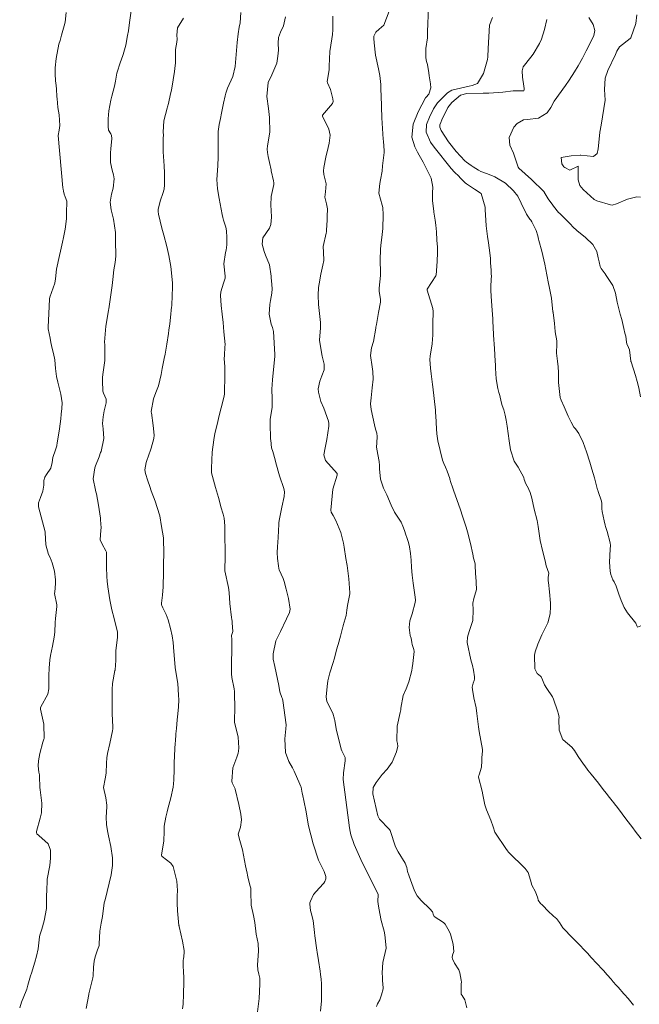
# Model space of a CAD drawing. Units: metres. Extents: x 780786 to 784134, y 8144343 to 8147231.
# Drawn here: x 782176 to 782222, y 8145292 to 8145366 of the extents above; entities that cross this region are included whole.
import ezdxf

# ---------------------------------------------------------------- set-up
doc = ezdxf.new("R2010")
doc.units = ezdxf.units.M
doc.header["$LTSCALE"] = 25
doc.layers.add('Curva Indice', color=36, linetype='Continuous')

msp = doc.modelspace()

# ---------------------------------------------------------------- linework, layer by layer
at = {"layer": 'Curva Indice', "linetype": 'Continuous', "lineweight": 13, "flags": 128}
for points, elevation in [([(782180.5757, 8145291.6813), (782180.753, 8145292.7329), (782180.7547, 8145292.7425), (782180.7684, 8145292.7933), (782181.0729, 8145293.9791), (782181.0897, 8145294.1415), (782181.1067, 8145294.7839), (782181.1556, 8145295.2348), (782181.2272, 8145295.5593), (782181.413, 8145296.0924), (782181.514, 8145296.3456), (782181.5284, 8145296.4172), (782181.5353, 8145296.5457), (782181.5942, 8145297.4898), (782181.6779, 8145298.07), (782181.7914, 8145298.5756), (782181.9212, 8145299.6029), (782181.9347, 8145299.6733), (782181.9757, 8145299.8236), (782182.4359, 8145301.6995), (782182.5415, 8145302.4092), (782182.545, 8145302.7412), (782182.5243, 8145302.9838), (782182.4025, 8145303.823), (782182.2473, 8145304.6259), (782182.1696, 8145304.9942), (782182.0911, 8145305.4598), (782182.0705, 8145306.0211), (782182.1193, 8145306.7828), (782182.1221, 8145306.9204), (782182.0269, 8145307.4787), (782181.8716, 8145308.2508), (782181.9835, 8145308.8819), (782182.0538, 8145309.3172), (782182.079, 8145310.0687), (782182.1056, 8145310.4621), (782182.1574, 8145310.7865), (782182.3231, 8145311.5426), (782182.5313, 8145312.4751), (782182.5516, 8145312.6246), (782182.5537, 8145312.7863), (782182.5209, 8145313.7666), (782182.5199, 8145314.4323), (782182.5213, 8145314.8942), (782182.5038, 8145315.5804), (782182.5338, 8145316.0168), (782182.7211, 8145317.0011), (782182.7264, 8145317.0264), (782182.7288, 8145317.0408), (782182.7817, 8145317.753), (782182.774, 8145318.3677), (782182.7799, 8145318.5063), (782182.9079, 8145319.4837), (782182.9203, 8145319.6934), (782182.901, 8145319.8619), (782182.6591, 8145320.8874), (782182.4908, 8145321.547), (782182.3407, 8145322.2969), (782182.1873, 8145323.275), (782182.1301, 8145323.6959), (782182.1078, 8145324.0294), (782182.096, 8145324.7483), (782182.092, 8145325.7448), (782182.0906, 8145325.7972), (782182.0788, 8145325.8621), (782182.0348, 8145325.9674), (782181.7542, 8145326.4697), (782181.6087, 8145326.7988), (782181.6526, 8145327.4994), (782181.6785, 8145327.6946), (782181.6465, 8145328.2873), (782181.6314, 8145328.3901), (782181.6296, 8145328.4058), (782181.491, 8145329.3888), (782181.3442, 8145330.2432), (782181.2977, 8145330.392), (782181.2565, 8145330.4974), (782181.0952, 8145331.3615), (782181.2104, 8145332.1698), (782181.27, 8145332.3382), (782181.5322, 8145333.003), (782181.6492, 8145333.3325), (782181.6766, 8145333.412), (782181.8896, 8145334.3873), (782181.8308, 8145335.1059), (782181.7816, 8145335.4968), (782181.829, 8145336.0091), (782181.9173, 8145336.4542), (782182.0549, 8145337.058), (782182.0514, 8145337.3171), (782181.8631, 8145337.776), (782181.8027, 8145337.9319), (782181.796, 8145338.6887), (782181.794, 8145338.9319), (782181.8183, 8145339.1656), (782181.9503, 8145340.2263), (782181.9541, 8145341.4003), (782181.9472, 8145341.5893), (782181.9527, 8145341.8782), (782182.0405, 8145342.7939), (782182.2127, 8145343.8167), (782182.2472, 8145343.994), (782182.2605, 8145344.0764), (782182.4089, 8145345.1324), (782182.5068, 8145345.8376), (782182.5576, 8145346.2847), (782182.628, 8145347.0126), (782182.6803, 8145347.2905), (782182.7397, 8145347.5549), (782182.7928, 8145348.0264), (782182.7827, 8145348.332), (782182.7542, 8145348.9053), (782182.7656, 8145349.3247), (782182.7718, 8145349.6406), (782182.7607, 8145349.7954), (782182.6006, 8145350.8058), (782182.4402, 8145351.4974), (782182.3726, 8145352.0701), (782182.4641, 8145352.6673), (782182.5893, 8145353.1105), (782182.6538, 8145353.8089), (782182.6037, 8145354.1307), (782182.5017, 8145354.4813), (782182.3913, 8145355.0504), (782182.3909, 8145355.7604), (782182.4204, 8145356.0618), (782182.4866, 8145356.8522), (782182.4662, 8145357.0671), (782182.4027, 8145357.1861), (782182.2477, 8145357.4644), (782182.207, 8145357.7334), (782182.2066, 8145358.0475), (782182.207, 8145358.3116), (782182.2618, 8145358.9117), (782182.4169, 8145359.7109), (782182.4957, 8145360.0188), (782182.6936, 8145360.7627), (782182.759, 8145361.1448), (782182.8644, 8145361.7317), (782183.1419, 8145362.5815), (782183.1948, 8145362.7181), (782183.3367, 8145363.1266), (782183.5255, 8145363.8377), (782183.6605, 8145364.5656), (782183.7206, 8145364.9128), (782183.8157, 8145365.5172), (782184.0031, 8145366.96)], 165), ([(782175.5879, 8145291.7354), (782175.7175, 8145292.1674), (782176.0666, 8145293.0258), (782176.1114, 8145293.142), (782176.205, 8145293.4456), (782176.4017, 8145294.1413), (782176.4593, 8145294.3375), (782176.7146, 8145295.1517), (782176.848, 8145295.608), (782176.9625, 8145296.1597), (782177.0764, 8145297.0542), (782177.1017, 8145297.1858), (782177.2437, 8145297.6385), (782177.4201, 8145298.2505), (782177.5879, 8145299.1773), (782177.5993, 8145299.3343), (782177.5981, 8145299.5911), (782177.6041, 8145300.1727), (782177.6157, 8145300.5132), (782177.6377, 8145301.3017), (782177.6465, 8145301.3707), (782177.8333, 8145302.4098), (782177.8927, 8145302.9443), (782177.8915, 8145303.5459), (782177.7086, 8145304.0154), (782177.0145, 8145304.6339), (782176.8738, 8145304.7813), (782176.8431, 8145304.8632), (782176.8499, 8145304.9355), (782177.1311, 8145305.9403), (782177.2086, 8145306.3515), (782177.2555, 8145307.0658), (782177.123, 8145308.0578), (782177.0905, 8145308.241), (782177.0675, 8145309.0789), (782177.0601, 8145309.197), (782177.022, 8145309.3932), (782176.9595, 8145309.8727), (782176.983, 8145310.242), (782177.0898, 8145310.7849), (782177.325, 8145311.6325), (782177.401, 8145311.8559), (782177.4147, 8145311.9151), (782177.4071, 8145312.9772), (782177.1536, 8145314.0978), (782177.1502, 8145314.2036), (782177.1776, 8145314.29), (782177.6986, 8145315.2411), (782177.7692, 8145315.6178), (782177.78, 8145316.6175), (782177.8053, 8145317.1648), (782177.8406, 8145317.7975), (782177.8862, 8145318.1163), (782178.0547, 8145318.8336), (782178.1688, 8145319.5089), (782178.2064, 8145319.8709), (782178.2501, 8145320.5863), (782178.2705, 8145320.9013), (782178.3588, 8145321.8002), (782178.356, 8145321.9141), (782178.2049, 8145322.7711), (782178.2028, 8145322.7911), (782178.2061, 8145322.8588), (782178.268, 8145323.5293), (782178.2713, 8145323.7925), (782178.1836, 8145324.4348), (782178.0193, 8145325.0646), (782177.8586, 8145325.4609), (782177.75, 8145325.6976), (782177.5427, 8145326.4158), (782177.4912, 8145327.3352), (782177.4908, 8145327.3611), (782177.4872, 8145327.3863), (782177.1893, 8145328.51), (782176.9837, 8145329.2649), (782176.9943, 8145329.5488), (782177.1354, 8145329.9573), (782177.3301, 8145330.4405), (782177.3846, 8145330.8733), (782177.407, 8145331.2237), (782177.4779, 8145331.4921), (782177.6056, 8145331.692), (782177.9226, 8145332.1446), (782178.0293, 8145332.5686), (782178.0683, 8145332.9475), (782178.2626, 8145333.5297), (782178.3676, 8145333.8237), (782178.3796, 8145333.8862), (782178.4001, 8145334.0235), (782178.5659, 8145335.1046), (782178.6636, 8145335.8594), (782178.7, 8145336.2009), (782178.7365, 8145336.6248), (782178.7554, 8145337.047), (782178.6772, 8145337.7075), (782178.4362, 8145338.5941), (782178.3392, 8145339.0273), (782178.2744, 8145339.6185), (782178.2144, 8145340.2577), (782178.1084, 8145340.7479), (782178.0174, 8145341.1253), (782177.9277, 8145341.5637), (782177.8566, 8145341.8949), (782177.7947, 8145342.2358), (782177.7204, 8145342.6001), (782177.7099, 8145342.7358), (782177.7565, 8145343.7065), (782177.814, 8145344.8296), (782177.8388, 8145344.9698), (782177.9686, 8145345.3094), (782178.2147, 8145346.0158), (782178.2693, 8145346.3246), (782178.3529, 8145347.0613), (782178.567, 8145348.0702), (782178.576, 8145348.1065), (782178.5918, 8145348.1751), (782178.78, 8145349.0794), (782178.866, 8145349.4248), (782179.0038, 8145350.0426), (782179.0826, 8145350.8193), (782179.0855, 8145350.9919), (782179.0939, 8145351.2619), (782179.1091, 8145352.1473), (782178.994, 8145352.468), (782178.9084, 8145352.6685), (782178.858, 8145352.8963), (782178.8348, 8145353.0559), (782178.8236, 8145353.1347), (782178.4761, 8145357.0675), (782178.5337, 8145357.4634), (782178.5995, 8145357.8123), (782178.5378, 8145358.6247), (782178.4507, 8145359.1602), (782178.4082, 8145359.513), (782178.3888, 8145359.8183), (782178.3797, 8145359.9808), (782178.3433, 8145360.5452), (782178.3161, 8145360.8053), (782178.2802, 8145361.1529), (782178.2477, 8145361.6761), (782178.244, 8145362.1426), (782178.3099, 8145362.8344), (782178.5281, 8145363.9009), (782178.6101, 8145364.1907), (782178.7211, 8145364.5693), (782178.9226, 8145365.2773), (782179.0002, 8145365.5596), (782179.0744, 8145366.27)], 162.5), ([(782193.3997, 8145291.4463), (782193.5078, 8145292.447), (782193.5607, 8145293.5128), (782193.5608, 8145293.5303), (782193.5606, 8145293.535), (782193.5607, 8145293.5427), (782193.5558, 8145293.9617), (782193.4965, 8145294.2569), (782193.4137, 8145294.589), (782193.3969, 8145294.9608), (782193.464, 8145295.9815), (782193.4424, 8145296.5493), (782193.3702, 8145296.9008), (782193.3021, 8145297.2509), (782193.2002, 8145298.1348), (782193.0963, 8145298.6519), (782192.9215, 8145299.4412), (782192.892, 8145300.4229), (782192.8971, 8145300.5638), (782192.8797, 8145300.7029), (782192.845, 8145300.8512), (782192.7067, 8145301.3357), (782192.6577, 8145301.5431), (782192.5874, 8145301.9525), (782192.5766, 8145302.0158), (782192.5519, 8145302.138), (782192.503, 8145302.3683), (782192.2771, 8145303.5617), (782192.075, 8145304.261), (782191.9343, 8145304.7478), (782192.1132, 8145305.279), (782192.185, 8145305.829), (782192.1414, 8145306.248), (782192.0028, 8145306.9713), (782191.7201, 8145308.1083), (782191.7185, 8145308.1116), (782191.7094, 8145308.1306), (782191.4896, 8145308.5966), (782191.4663, 8145308.7038), (782191.5419, 8145309.7165), (782191.8306, 8145310.5086), (782191.9375, 8145310.8151), (782191.9595, 8145310.9512), (782191.9857, 8145311.222), (782191.9361, 8145311.9975), (782191.6744, 8145313.1444), (782191.6687, 8145313.1696), (782191.6676, 8145313.1867), (782191.6955, 8145314.2909), (782191.6805, 8145315.1933), (782191.663, 8145315.4254), (782191.6375, 8145315.6286), (782191.4728, 8145316.4844), (782191.4422, 8145316.7591), (782191.4751, 8145319.3822), (782191.4518, 8145319.5736), (782191.4557, 8145319.6186), (782191.535, 8145319.9166), (782191.5055, 8145320.5634), (782191.4864, 8145320.7018), (782191.4744, 8145320.8171), (782191.4543, 8145320.9741), (782191.327, 8145322.0174), (782191.2648, 8145322.8312), (782191.2151, 8145323.2134), (782190.9372, 8145324.4635), (782190.9363, 8145324.4711), (782190.9364, 8145324.4769), (782190.9618, 8145325.5903), (782190.9629, 8145326.3131), (782190.9551, 8145326.7121), (782190.9375, 8145327.2655), (782190.9348, 8145327.8343), (782190.9046, 8145328.3973), (782190.8309, 8145328.7014), (782190.6498, 8145329.2541), (782190.6234, 8145329.3728), (782190.4778, 8145329.9619), (782190.2402, 8145330.7076), (782189.9529, 8145331.8064), (782189.9437, 8145331.9133), (782189.943, 8145332.1492), (782189.9842, 8145333.3614), (782190.1091, 8145334.2713), (782190.1742, 8145334.6068), (782190.2015, 8145334.734), (782190.4204, 8145335.6377), (782190.5274, 8145336.1034), (782190.6596, 8145336.6732), (782190.8713, 8145337.4571), (782190.9116, 8145337.6861), (782190.9272, 8145338.1366), (782190.9399, 8145338.7369), (782190.9511, 8145339.289), (782190.9351, 8145339.7371), (782190.9064, 8145340.3706), (782190.9127, 8145340.5999), (782190.9535, 8145341.2398), (782190.9597, 8145341.3821), (782190.9576, 8145341.4253), (782190.8731, 8145342.3559), (782190.8082, 8145343.0743), (782190.7467, 8145343.6789), (782190.6818, 8145344.3411), (782190.6171, 8145345.0901), (782190.6392, 8145345.3613), (782190.8513, 8145346.016), (782190.9679, 8145346.3806), (782190.9695, 8145346.5216), (782190.8815, 8145347.4546), (782191.0031, 8145348.3104), (782191.0443, 8145348.4901), (782191.0967, 8145348.8801), (782191.1061, 8145349.4293), (782191.0628, 8145349.9234), (782191.0113, 8145350.1922), (782190.8506, 8145350.7258), (782190.7941, 8145350.9223), (782190.745, 8145351.1444), (782190.5147, 8145352.3389), (782190.3956, 8145353.061), (782190.3526, 8145353.7651), (782190.4163, 8145354.7891), (782190.4329, 8145355.0356), (782190.4343, 8145355.228), (782190.4333, 8145356.2168), (782190.4406, 8145357.0386), (782190.4562, 8145357.3748), (782190.53, 8145357.9017), (782190.6265, 8145358.3311), (782190.703, 8145358.7415), (782190.7605, 8145359.1104), (782190.8415, 8145359.4829), (782190.9759, 8145360.0257), (782191.0164, 8145360.2353), (782191.14, 8145360.6086), (782191.5368, 8145361.4858), (782191.7146, 8145362.245), (782191.8583, 8145364.0324), (782191.9377, 8145364.6853), (782192.0208, 8145365.1845), (782192.0815, 8145365.5059), (782192.145, 8145366.2771)], 170), ([(782198.099, 8145291.4952), (782198.1768, 8145292.2572), (782198.1808, 8145292.5417), (782198.1809, 8145292.7572), (782198.1906, 8145293.1676), (782198.1922, 8145293.5416), (782198.1665, 8145293.8949), (782198.1153, 8145294.2409), (782198.0803, 8145294.4763), (782197.969, 8145295.2827), (782197.8649, 8145295.9102), (782197.839, 8145296.0519), (782197.6781, 8145297.1345), (782197.6548, 8145297.3803), (782197.5478, 8145298.2708), (782197.4048, 8145298.8581), (782197.3622, 8145299.0381), (782197.3141, 8145299.5053), (782197.3185, 8145299.6108), (782197.3475, 8145299.736), (782197.5826, 8145300.2224), (782197.9966, 8145300.7035), (782198.3515, 8145301.072), (782198.4427, 8145301.2048), (782198.5135, 8145301.3989), (782198.5116, 8145301.581), (782198.3913, 8145301.9387), (782197.969, 8145302.802), (782197.5499, 8145304.0166), (782197.2119, 8145305.3607), (782197.0124, 8145306.534), (782196.7507, 8145307.7384), (782196.7308, 8145307.8209), (782196.6543, 8145308.262), (782196.6403, 8145308.3155), (782196.569, 8145308.478), (782196.1465, 8145309.4532), (782196.0164, 8145309.7101), (782195.7328, 8145310.1762), (782195.4947, 8145310.8647), (782195.4442, 8145311.8918), (782195.5124, 8145312.6387), (782195.5254, 8145312.9441), (782195.2851, 8145314.7494), (782195.2618, 8145314.8875), (782195.2435, 8145314.9291), (782195.2051, 8145314.9743), (782195.0525, 8145315.4164), (782194.9913, 8145315.8869), (782194.6897, 8145317.3045), (782194.565, 8145317.8396), (782194.5595, 8145318.2496), (782194.7714, 8145319.2185), (782194.8131, 8145319.3295), (782195.106, 8145319.9211), (782195.3154, 8145320.342), (782195.3409, 8145320.3916), (782195.7829, 8145321.3428), (782195.8235, 8145321.5973), (782195.713, 8145322.3868), (782195.5361, 8145323.0936), (782195.3867, 8145323.6745), (782195.3145, 8145323.9016), (782195.0165, 8145324.546), (782194.9823, 8145324.6501), (782194.9549, 8145324.8292), (782194.8839, 8145325.3821), (782194.8505, 8145325.8464), (782194.8777, 8145326.2547), (782194.9484, 8145326.9665), (782194.9858, 8145327.9508), (782194.9888, 8145328.0479), (782195.0081, 8145328.2374), (782195.2172, 8145329.2361), (782195.3862, 8145330.0207), (782195.4064, 8145330.3817), (782195.361, 8145330.642), (782195.0246, 8145331.5921), (782194.7643, 8145332.5462), (782194.7174, 8145332.7813), (782194.536, 8145333.4106), (782194.444, 8145333.6775), (782194.3802, 8145334.243), (782194.3684, 8145334.3245), (782194.3603, 8145334.3681), (782194.3529, 8145334.5397), (782194.3357, 8145335.3057), (782194.3268, 8145335.6153), (782194.3496, 8145335.8264), (782194.4864, 8145336.6963), (782194.4824, 8145337.5975), (782194.4665, 8145337.816), (782194.4639, 8145338.0655), (782194.5119, 8145338.7794), (782194.6848, 8145340.548), (782194.6923, 8145340.6184), (782194.694, 8145340.6745), (782194.5782, 8145342.3863), (782194.51, 8145342.6855), (782194.4236, 8145342.9295), (782194.2671, 8145343.6811), (782194.3041, 8145344.4031), (782194.3725, 8145344.7187), (782194.4701, 8145345.2697), (782194.4795, 8145345.5905), (782194.4287, 8145346.2014), (782194.4133, 8145346.3913), (782194.4077, 8145346.5343), (782194.2777, 8145347.3926), (782193.9981, 8145348.1108), (782193.8928, 8145348.3718), (782193.736, 8145348.9278), (782193.7876, 8145349.3949), (782194.2787, 8145350.1338), (782194.388, 8145350.4069), (782194.4259, 8145350.9468), (782194.4129, 8145351.4428), (782194.3857, 8145351.8478), (782194.4197, 8145352.4876), (782194.6204, 8145353.3914), (782194.6228, 8145353.5258), (782194.5919, 8145353.6656), (782194.4251, 8145354.4137), (782194.4051, 8145354.5056), (782194.2889, 8145355.0451), (782194.1941, 8145355.4951), (782194.1297, 8145355.7894), (782194.1081, 8145356.0373), (782194.1453, 8145356.2955), (782194.3072, 8145357.3194), (782194.29, 8145358.4236), (782194.203, 8145359.0819), (782194.0966, 8145359.976), (782194.1942, 8145361.0242), (782194.4591, 8145361.6021), (782194.8263, 8145362.4734), (782194.9227, 8145363.0164), (782194.9563, 8145363.4517), (782194.9281, 8145363.9899), (782194.9606, 8145364.3962), (782195.1204, 8145364.8056), (782195.3313, 8145365.2798), (782195.4856, 8145365.9485)], 172.5), ([(782202.2945, 8145291.8502), (782202.3829, 8145292.0431), (782202.5366, 8145292.3299), (782202.6609, 8145292.7248), (782202.79, 8145293.1746), (782202.8007, 8145293.245), (782202.757, 8145293.7792), (782202.7422, 8145294.0052), (782202.7269, 8145294.351), (782202.7726, 8145295.1364), (782203.0153, 8145296.2041), (782203.0184, 8145296.2182), (782203.0187, 8145296.2367), (782202.9219, 8145297.2066), (782202.87, 8145297.4695), (782202.6552, 8145298.2802), (782202.5381, 8145298.8072), (782202.5014, 8145299.0706), (782202.4343, 8145299.5055), (782202.4046, 8145299.7407), (782202.4187, 8145300.2058), (782202.4175, 8145300.2184), (782202.4166, 8145300.2284), (782202.4161, 8145300.2321), (782202.4123, 8145300.2414), (782201.2202, 8145302.6355), (782200.6266, 8145303.9798), (782200.374, 8145304.6955), (782200.3204, 8145304.935), (782200.2769, 8145305.2304), (782199.8128, 8145308.8455), (782199.8207, 8145309.3406), (782199.9537, 8145310.2452), (782199.9616, 8145310.3376), (782199.9565, 8145310.448), (782199.9454, 8145310.4887), (782199.7071, 8145310.9975), (782199.6651, 8145311.1186), (782199.2709, 8145312.6319), (782199.1741, 8145313.2627), (782199.1644, 8145313.3676), (782199.0212, 8145313.8054), (782198.5711, 8145314.6911), (782198.5257, 8145315.0244), (782198.6076, 8145315.7981), (782198.6625, 8145316.236), (782198.8044, 8145316.8384), (782199.0529, 8145317.5897), (782199.1354, 8145317.8555), (782199.3312, 8145318.6229), (782199.3782, 8145318.8045), (782199.4251, 8145318.9599), (782199.5919, 8145319.5652), (782199.7782, 8145320.2701), (782199.7942, 8145320.3292), (782199.8037, 8145320.3576), (782199.8114, 8145320.3798), (782200.0239, 8145321.1134), (782200.0847, 8145321.5294), (782200.1217, 8145321.8584), (782200.2565, 8145322.4937), (782200.3122, 8145322.7374), (782200.3146, 8145322.7624), (782200.3131, 8145322.8094), (782200.2166, 8145323.8716), (782200.0934, 8145324.868), (782200.0734, 8145324.9971), (782200.0104, 8145325.3836), (782199.871, 8145326.242), (782199.8233, 8145326.5274), (782199.6303, 8145327.3428), (782199.2624, 8145328.2363), (782199.0502, 8145328.6039), (782198.9091, 8145328.8652), (782198.8859, 8145329.0198), (782199.0199, 8145330.577), (782199.3561, 8145331.6244), (782199.3475, 8145331.759), (782198.4752, 8145332.728), (782198.3677, 8145333.1547), (782198.444, 8145333.6889), (782198.5834, 8145334.2962), (782198.7402, 8145335.2961), (782198.7376, 8145335.4867), (782198.6965, 8145335.6692), (782198.3452, 8145336.6547), (782198.1329, 8145337.1563), (782197.9453, 8145337.8543), (782197.9405, 8145338.093), (782198.0531, 8145338.6753), (782198.2171, 8145339.0795), (782198.383, 8145339.5055), (782198.3864, 8145339.9416), (782198.2323, 8145340.544), (782198.2015, 8145340.6593), (782198.0315, 8145341.7378), (782198.1085, 8145342.6583), (782198.1175, 8145342.8403), (782198.0963, 8145343.0537), (782197.9544, 8145344.4169), (782197.9221, 8145345.1049), (782197.9546, 8145345.683), (782197.9972, 8145345.9689), (782198.1305, 8145346.6864), (782198.2782, 8145347.3559), (782198.3463, 8145347.7017), (782198.331, 8145348.3254), (782198.3099, 8145348.763), (782198.5227, 8145349.7526), (782198.5501, 8145349.8488), (782198.5662, 8145349.9809), (782198.5947, 8145350.7377), (782198.6152, 8145351.0082), (782198.638, 8145351.5817), (782198.565, 8145351.9478), (782198.4234, 8145352.4554), (782198.4814, 8145352.8591), (782198.5256, 8145353.4361), (782198.3616, 8145354.152), (782198.3228, 8145354.414), (782198.3442, 8145354.6615), (782198.4935, 8145355.4475), (782198.6857, 8145356.179), (782198.7675, 8145356.498), (782198.8304, 8145357.0861), (782198.7403, 8145357.5442), (782198.2564, 8145358.5086), (782198.2555, 8145358.5903), (782199.0089, 8145359.4681), (782199.0449, 8145359.603), (782199.0255, 8145359.8109), (782198.8583, 8145360.4995), (782198.6194, 8145361.0207), (782198.6046, 8145361.0984), (782198.7512, 8145361.9901), (782198.7608, 8145362.0754), (782198.7649, 8145362.253), (782198.7997, 8145363.3633), (782198.9506, 8145364.3173), (782199.0017, 8145364.6202), (782199.0193, 8145364.988), (782199.0297, 8145365.9981)], 175), ([(782209.0487, 8145291.7291), (782208.9107, 8145292.35), (782208.7066, 8145292.662), (782208.6465, 8145292.7624), (782208.6409, 8145293.5467), (782208.6504, 8145293.6626), (782208.6434, 8145293.8036), (782208.53, 8145294.3651), (782208.4512, 8145294.5822), (782208.1339, 8145295.0954), (782207.9913, 8145295.3979), (782207.9737, 8145295.512), (782207.9953, 8145295.6822), (782208.0834, 8145295.9666), (782208.04, 8145296.5029), (782207.8333, 8145297.2534), (782207.7507, 8145297.4711), (782207.4417, 8145298.0129), (782207.306, 8145298.1294), (782206.6216, 8145298.5927), (782206.5291, 8145298.7608), (782206.5198, 8145298.8542), (782206.4894, 8145298.9406), (782206.2826, 8145299.143), (782205.653, 8145299.7664), (782205.3421, 8145300.1244), (782205.1366, 8145300.5095), (782204.7428, 8145301.6004), (782204.6271, 8145301.9572), (782204.5604, 8145302.2463), (782204.4494, 8145302.5659), (782203.9306, 8145303.414), (782203.7321, 8145303.786), (782203.3138, 8145305.0172), (782203.304, 8145305.0497), (782203.2924, 8145305.0682), (782203.2363, 8145305.1222), (782202.5265, 8145305.8762), (782202.3917, 8145306.1286), (782202.0296, 8145307.7649), (782202.0486, 8145308.2497), (782202.2654, 8145308.6242), (782202.7158, 8145309.2189), (782203.088, 8145309.6127), (782203.4747, 8145310.1298), (782203.7912, 8145310.9053), (782203.8909, 8145311.3328), (782203.8722, 8145311.5232), (782203.833, 8145311.7306), (782203.8556, 8145312.8321), (782204.0767, 8145313.8615), (782204.1126, 8145314.0617), (782204.1184, 8145314.1864), (782204.2976, 8145315.1253), (782204.5083, 8145315.633), (782204.7211, 8145316.1482), (782204.9414, 8145317.0039), (782204.9754, 8145317.1963), (782205.0223, 8145317.5309), (782205.1114, 8145318.4349), (782205.091, 8145318.5632), (782204.972, 8145318.9372), (782204.9392, 8145319.1049), (782204.8877, 8145319.415), (782204.8298, 8145319.6322), (782204.7324, 8145320.224), (782204.7995, 8145320.7279), (782204.9617, 8145321.2486), (782205.2011, 8145322.0934), (782205.2255, 8145322.2701), (782205.2049, 8145322.4979), (782205.0339, 8145323.5448), (782204.9687, 8145324.1449), (782204.9258, 8145324.7228), (782204.8838, 8145325.2687), (782204.8382, 8145325.7712), (782204.7785, 8145326.2582), (782204.7034, 8145326.5803), (782204.5587, 8145326.96), (782204.485, 8145327.1585), (782204.3865, 8145327.489), (782204.2808, 8145327.8092), (782204.1341, 8145328.1069), (782203.6556, 8145328.8531), (782203.3856, 8145329.3733), (782203.0663, 8145330.147), (782202.8326, 8145330.6475), (782202.6005, 8145331.3234), (782202.5329, 8145332.0972), (782202.5303, 8145332.351), (782202.4969, 8145332.662), (782202.3896, 8145333.1721), (782202.2968, 8145333.7237), (782202.3114, 8145334.0627), (782202.3414, 8145334.5277), (782202.3154, 8145334.7646), (782202.2288, 8145335.0678), (782202.1376, 8145335.4092), (782201.8975, 8145336.5525), (782201.8589, 8145336.9808), (782201.8942, 8145337.4228), (782201.9835, 8145338.1805), (782202.0433, 8145338.8261), (782202.031, 8145339.3995), (782201.9736, 8145339.7385), (782201.8493, 8145340.5805), (782201.9314, 8145341.1673), (782202.0748, 8145341.6476), (782202.2459, 8145342.6278), (782202.2565, 8145342.7181), (782202.2869, 8145342.9141), (782202.4601, 8145343.8236), (782202.5906, 8145344.5874), (782202.6005, 8145344.8028), (782202.5601, 8145345.0886), (782202.5017, 8145345.4173), (782202.4972, 8145345.634), (782202.5939, 8145346.5916), (782202.5991, 8145346.7883), (782202.5633, 8145347.757), (782202.5869, 8145348.5231), (782202.6181, 8145348.8537), (782202.6975, 8145349.4395), (782202.766, 8145350.1011), (782202.7885, 8145351.1135), (782202.7682, 8145351.6678), (782202.7289, 8145351.837), (782202.4773, 8145352.7403), (782202.5455, 8145353.4777), (782202.6089, 8145353.7423), (782202.7104, 8145354.395), (782202.7586, 8145354.7861), (782202.8635, 8145355.789), (782202.8661, 8145355.9054), (782202.8126, 8145356.6359), (782202.799, 8145356.7828), (782202.7972, 8145356.7994), (782202.737, 8145357.5863), (782202.6959, 8145358.3847), (782202.637, 8145360.0662), (782202.635, 8145360.4897), (782202.6281, 8145360.8771), (782202.5507, 8145361.5686), (782202.4425, 8145362.0692), (782202.2212, 8145363.085), (782202.1127, 8145364.0113), (782202.0898, 8145364.3218), (782202.1009, 8145364.516), (782202.24, 8145364.81), (782202.4992, 8145365.0238), (782202.8509, 8145365.3307), (782203.2368, 8145366.3867)], 177.5), ([(782221.5435, 8145291.9387), (782221.2262, 8145292.3164), (782221.1273, 8145292.4343), (782220.8684, 8145292.7398), (782220.8185, 8145292.797), (782220.3831, 8145293.2893), (782220.2954, 8145293.3879), (782220.1762, 8145293.5222), (782220.101, 8145293.6074), (782220.024, 8145293.6967), (782219.8702, 8145293.8784), (782219.5735, 8145294.2189), (782219.2825, 8145294.5443), (782219.2035, 8145294.63), (782219.1045, 8145294.7328), (782218.9062, 8145294.9377), (782218.7848, 8145295.0663), (782218.3811, 8145295.5072), (782218.0908, 8145295.8256), (782217.9665, 8145295.9612), (782217.8483, 8145296.0854), (782217.5101, 8145296.4302), (782217.0573, 8145296.9032), (782216.9496, 8145297.0154), (782216.7797, 8145297.1946), (782216.4843, 8145297.4974), (782216.3548, 8145297.6218), (782216.2537, 8145297.7431), (782215.9989, 8145298.1278), (782215.7805, 8145298.4191), (782215.7022, 8145298.4832), (782215.5185, 8145298.6236), (782215.1562, 8145298.9804), (782214.7423, 8145299.4079), (782214.6906, 8145299.4547), (782214.5837, 8145299.5537), (782214.4081, 8145299.8111), (782214.3697, 8145299.9625), (782214.1995, 8145300.4223), (782213.9363, 8145300.9165), (782213.8368, 8145301.2953), (782213.6646, 8145301.8711), (782213.4371, 8145302.1746), (782213.1124, 8145302.4883), (782212.5106, 8145303.0835), (782212.3865, 8145303.1948), (782212.2291, 8145303.3384), (782212.1819, 8145303.392), (782212.1006, 8145303.4949), (782211.9712, 8145303.681), (782211.1957, 8145304.8288), (782211.1619, 8145304.8979), (782211.0428, 8145305.2882), (782210.8644, 8145305.783), (782210.5348, 8145306.5593), (782210.4153, 8145306.9313), (782210.2661, 8145307.7027), (782210.2114, 8145307.9738), (782209.9346, 8145309.0036), (782209.936, 8145309.0502), (782209.9596, 8145309.1303), (782209.9845, 8145309.1894), (782210.1655, 8145309.7564), (782210.1929, 8145310.2367), (782210.1816, 8145310.4962), (782210.2256, 8145310.9679), (782210.233, 8145311.0114), (782210.2406, 8145311.0604), (782210.2399, 8145311.0857), (782209.9945, 8145312.4403), (782209.9378, 8145312.7893), (782209.8208, 8145313.7754), (782209.7547, 8145314.2104), (782209.5922, 8145314.9505), (782209.4748, 8145315.5846), (782209.468, 8145315.7625), (782209.5286, 8145316.0613), (782209.6087, 8145316.2528), (782209.6394, 8145316.3578), (782209.6377, 8145316.5403), (782209.5658, 8145317.0348), (782209.477, 8145317.3793), (782209.3586, 8145317.8075), (782209.093, 8145319.0876), (782209.1156, 8145319.5092), (782209.2475, 8145319.9239), (782209.5059, 8145320.7342), (782209.5412, 8145321.5573), (782209.5124, 8145322.0426), (782209.5862, 8145322.4018), (782209.7867, 8145323.08), (782209.7287, 8145324.095), (782209.7219, 8145324.1657), (782209.6813, 8145324.9782), (782209.6432, 8145325.1769), (782209.5409, 8145325.5235), (782209.5242, 8145325.6008), (782209.4393, 8145326.0757), (782209.4226, 8145326.1642), (782209.3948, 8145326.2916), (782209.1586, 8145327.2154), (782209.0043, 8145327.7466), (782208.768, 8145328.4835), (782208.5564, 8145329.1146), (782208.0975, 8145330.4208), (782207.9893, 8145330.7296), (782207.8701, 8145331.0872), (782207.789, 8145331.3414), (782207.7767, 8145331.3804), (782207.5887, 8145331.9195), (782207.464, 8145332.2181), (782207.3325, 8145332.4986), (782207.2333, 8145332.7652), (782206.8909, 8145334.1953), (782206.8139, 8145334.7291), (782206.7841, 8145335.1119), (782206.7335, 8145336.0692), (782206.7207, 8145336.3038), (782206.7039, 8145336.499), (782206.5225, 8145338.2339), (782206.4974, 8145338.4217), (782206.3898, 8145339.2176), (782206.3487, 8145339.6519), (782206.3035, 8145340.2842), (782206.319, 8145340.5312), (782206.47, 8145341.453), (782206.5029, 8145341.8159), (782206.5068, 8145342.1098), (782206.5235, 8145342.9521), (782206.5423, 8145343.8856), (782206.5095, 8145344.12), (782206.0991, 8145345.4815), (782206.0926, 8145345.5306), (782206.1009, 8145345.5604), (782206.7389, 8145346.5482), (782206.7623, 8145346.6132), (782206.8526, 8145347.6281), (782206.8756, 8145348.3135), (782206.8605, 8145348.7134), (782206.8229, 8145349.218), (782206.7918, 8145349.8608), (782206.746, 8145350.3627), (782206.6848, 8145350.723), (782206.601, 8145351.3186), (782206.589, 8145351.4035), (782206.4826, 8145352.1673), (782206.4841, 8145352.7724), (782206.5239, 8145353.1917), (782206.4019, 8145353.8833), (782205.7945, 8145355.0607), (782205.4916, 8145355.5931), (782205.3778, 8145355.8178), (782205.1678, 8145356.2265), (782204.9544, 8145356.9301), (782205.0559, 8145357.9254), (782205.4242, 8145358.8507), (782205.9786, 8145359.8894), (782206.0138, 8145359.9315), (782206.2233, 8145360.1557), (782206.3757, 8145360.6238), (782206.3453, 8145360.9361), (782206.2466, 8145361.5291), (782206.2225, 8145361.7707), (782206.1164, 8145362.388), (782206.0415, 8145362.6092), (782205.9829, 8145362.8836), (782205.9974, 8145363.5832), (782206.1097, 8145364.3769), (782206.1154, 8145364.8263), (782206.2021, 8145366.6672)], 180), ([(782222.05, 8145352.4596), (782221.7895, 8145352.4842), (782221.088, 8145352.2938), (782220.2743, 8145351.9382), (782219.9418, 8145351.8575), (782219.8099, 8145351.8664), (782218.7908, 8145352.1661), (782218.5839, 8145352.2826), (782217.7758, 8145353.0186), (782217.5283, 8145353.3341), (782217.3883, 8145353.7351), (782217.388, 8145353.9856), (782217.3894, 8145354.7652), (782216.7632, 8145354.4743), (782216.3852, 8145354.6608), (782216.3152, 8145354.7267), (782216.1677, 8145354.9357), (782216.1321, 8145355.4267), (782216.8799, 8145355.5499), (782217.5535, 8145355.5931), (782217.5697, 8145355.5942), (782217.5752, 8145355.5939), (782217.5941, 8145355.592), (782218.5431, 8145355.4883), (782218.8181, 8145355.7255), (782218.9039, 8145356.0638), (782218.9353, 8145356.5325), (782219.0102, 8145357.3272), (782219.1085, 8145357.8455), (782219.4153, 8145359.7054), (782219.3744, 8145360.5041), (782219.4155, 8145361.3508), (782219.626, 8145361.9219), (782220.1893, 8145363.1272), (782220.2949, 8145363.3898), (782220.4858, 8145363.7134), (782221.2798, 8145364.3177), (782221.3329, 8145364.3687), (782221.7248, 8145365.4469), (782221.7918, 8145366.09)], 190), ([(782187.7721, 8145291.6642), (782187.8185, 8145292.0176), (782187.8408, 8145292.7633), (782187.8696, 8145293.6998), (782187.8744, 8145293.9024), (782187.8531, 8145294.5434), (782187.8356, 8145294.7952), (782187.8327, 8145295.314), (782187.8359, 8145295.3377), (782187.8428, 8145295.3836), (782187.8913, 8145295.8512), (782187.8921, 8145296.0375), (782187.7781, 8145296.7326), (782187.5252, 8145297.8383), (782187.5139, 8145297.8814), (782187.5093, 8145297.9049), (782187.4014, 8145299.016), (782187.3734, 8145299.5664), (782187.3766, 8145300.1232), (782187.3932, 8145300.5244), (782187.3449, 8145301.2213), (782187.0668, 8145302.3229), (782186.8904, 8145302.5852), (782186.2414, 8145303.0699), (782186.2171, 8145303.0922), (782186.1989, 8145303.1445), (782186.2021, 8145303.2046), (782186.3696, 8145304.2295), (782186.3937, 8145304.9751), (782186.4152, 8145305.3541), (782186.5356, 8145306.0201), (782186.6226, 8145306.4217), (782186.6796, 8145306.6472), (782186.8915, 8145307.4644), (782187.0677, 8145308.2653), (782187.1023, 8145308.5237), (782187.1231, 8145308.819), (782187.1497, 8145309.5811), (782187.1557, 8145310.0719), (782187.1668, 8145310.6359), (782187.233, 8145311.5789), (782187.2429, 8145311.6897), (782187.285, 8145312.256), (782187.3165, 8145312.66), (782187.3848, 8145313.2965), (782187.437, 8145313.7623), (782187.4748, 8145314.2856), (782187.4889, 8145314.7935), (782187.484, 8145315.1444), (782187.4137, 8145316.018), (782187.233, 8145317.1996), (782187.2287, 8145317.2284), (782187.2269, 8145317.2499), (782187.1278, 8145318.4139), (782187.0712, 8145319.0973), (782187.0111, 8145319.5936), (782186.8876, 8145320.1531), (782186.705, 8145320.8031), (782186.5601, 8145321.1934), (782186.3135, 8145321.6998), (782186.226, 8145321.8614), (782186.1995, 8145321.9253), (782186.1954, 8145322.0533), (782186.2767, 8145322.6418), (782186.3324, 8145323.2612), (782186.3405, 8145323.4263), (782186.3596, 8145324.238), (782186.359, 8145324.656), (782186.3641, 8145324.9661), (782186.3813, 8145325.7913), (782186.356, 8145326.8722), (782186.3478, 8145326.9492), (782186.2138, 8145327.7739), (782186.0756, 8145328.5904), (782186.0632, 8145328.6485), (782185.7414, 8145329.6881), (782185.4318, 8145330.4502), (782185.3178, 8145330.775), (782185.1915, 8145331.1938), (782184.9948, 8145331.7437), (782184.9603, 8145332.0259), (782185.0569, 8145332.5678), (782185.2802, 8145333.2284), (782185.3511, 8145333.4208), (782185.4219, 8145333.6477), (782185.6183, 8145334.37), (782185.6428, 8145334.6152), (782185.5803, 8145335.3615), (782185.4453, 8145336.2872), (782185.4365, 8145336.344), (782185.4324, 8145336.4089), (782185.5991, 8145337.334), (782185.7823, 8145337.8217), (782185.9815, 8145338.3237), (782186.1822, 8145339.1622), (782186.2082, 8145339.3155), (782186.2634, 8145339.6161), (782186.4111, 8145340.3731), (782186.4728, 8145340.6937), (782186.6057, 8145341.4327), (782186.73, 8145342.2341), (782186.7631, 8145342.4818), (782186.8261, 8145342.9672), (782186.8851, 8145343.4265), (782186.9617, 8145344.2385), (782186.9645, 8145344.2903), (782186.9662, 8145344.3326), (782186.9685, 8145344.4314), (782186.9913, 8145344.991), (782187.0334, 8145345.7889), (782187.035, 8145345.8765), (782187.0316, 8145346.0207), (782186.9127, 8145347.2608), (782186.7643, 8145348.0826), (782186.6121, 8145348.7459), (782186.3813, 8145349.6082), (782186.2344, 8145350.1231), (782185.9779, 8145351.165), (782185.9434, 8145351.3685), (782185.952, 8145351.551), (782186.1277, 8145352.2141), (782186.3069, 8145352.7231), (782186.3976, 8145353.0522), (782186.434, 8145353.3606), (782186.4378, 8145353.9661), (782186.421, 8145354.3968), (782186.4063, 8145354.6742), (782186.3952, 8145354.802), (782186.3241, 8145355.8386), (782186.3323, 8145356.8564), (782186.3441, 8145357.0786), (782186.3392, 8145357.3178), (782186.3662, 8145358.1538), (782186.62, 8145359.1149), (782186.6576, 8145359.209), (782186.7337, 8145359.4668), (782186.8882, 8145360.1921), (782186.9447, 8145360.4598), (782187.0799, 8145361.2363), (782187.1756, 8145361.8618), (782187.2088, 8145362.0888), (782187.2433, 8145362.51), (782187.2476, 8145363.281), (782187.2602, 8145363.5015), (782187.3584, 8145364.0477), (782187.3863, 8145364.2893), (782187.3619, 8145364.5836), (782187.405, 8145365.1317), (782187.8393, 8145365.8433)], 167.5), ([(782222.1174, 8145304.4084), (782221.6658, 8145304.9756), (782221.4868, 8145305.2118), (782221.1487, 8145305.6577), (782220.737, 8145306.2013), (782220.639, 8145306.3338), (782220.5427, 8145306.4645), (782220.342, 8145306.7314), (782220.1163, 8145307.0291), (782220.0618, 8145307.0997), (782219.9517, 8145307.2432), (782219.7537, 8145307.4965), (782219.4944, 8145307.823), (782219.2728, 8145308.1001), (782218.9094, 8145308.5543), (782218.3695, 8145309.2339), (782218.2523, 8145309.381), (782218.1224, 8145309.546), (782218.0805, 8145309.6031), (782217.629, 8145310.2412), (782217.4074, 8145310.5606), (782217.1201, 8145311.0129), (782216.928, 8145311.2544), (782216.2634, 8145311.8027), (782216.2548, 8145311.8138), (782216.2494, 8145311.8225), (782215.9663, 8145312.5284), (782215.9428, 8145313.3461), (782215.9627, 8145313.4841), (782215.9332, 8145313.7382), (782215.8484, 8145313.9856), (782215.5527, 8145314.8441), (782215.4806, 8145315.0232), (782215.0417, 8145315.6582), (782214.8731, 8145315.9329), (782214.7133, 8145316.3156), (782214.6247, 8145316.5266), (782214.5818, 8145316.5672), (782214.3311, 8145316.7695), (782214.1526, 8145317.1165), (782214.1278, 8145318.1555), (782214.1773, 8145318.4051), (782214.3851, 8145318.9702), (782214.6034, 8145319.507), (782214.6859, 8145319.6775), (782215.1269, 8145320.5747), (782215.288, 8145321.2362), (782215.3253, 8145321.806), (782215.3208, 8145322.0464), (782215.2451, 8145322.8869), (782215.1685, 8145323.58), (782215.1496, 8145323.716), (782215.1477, 8145323.9982), (782215.1965, 8145324.2613), (782215.1942, 8145324.2944), (782215.0074, 8145324.8411), (782214.9508, 8145325.0812), (782214.8517, 8145325.5038), (782214.7195, 8145325.9814), (782214.557, 8145326.7447), (782214.4037, 8145327.7957), (782214.3153, 8145328.245), (782214.1049, 8145329.079), (782213.923, 8145329.917), (782213.8085, 8145330.3246), (782213.7045, 8145330.5659), (782213.6708, 8145330.6241), (782213.4747, 8145330.9737), (782213.3637, 8145331.3134), (782213.3178, 8145331.4592), (782212.8973, 8145332.2167), (782212.6027, 8145332.6896), (782212.3213, 8145333.5276), (782212.2331, 8145334.2072), (782212.0716, 8145335.3058), (782212.0049, 8145335.7445), (782211.9414, 8145336.1262), (782211.8351, 8145336.5289), (782211.7154, 8145336.8479), (782211.625, 8145337.12), (782211.5309, 8145337.588), (782211.4654, 8145337.8117), (782211.3742, 8145338.1159), (782211.2511, 8145338.8318), (782211.2147, 8145339.6392), (782211.2083, 8145339.8949), (782211.1894, 8145340.1581), (782211.12, 8145341.114), (782211.0561, 8145342.1051), (782211.046, 8145342.3328), (782211.0403, 8145342.5077), (782210.9999, 8145343.3411), (782210.9301, 8145344.2997), (782210.8787, 8145345.0226), (782210.8642, 8145345.4635), (782210.8668, 8145345.7498), (782210.8918, 8145346.2851), (782210.8961, 8145346.5503), (782210.8895, 8145346.6728), (782210.8705, 8145346.9838), (782210.8419, 8145347.5418), (782210.8208, 8145347.8581), (782210.7811, 8145348.2674), (782210.6802, 8145349.0241), (782210.6047, 8145349.4996), (782210.5067, 8145350.301), (782210.4378, 8145351.5334), (782210.4323, 8145351.6269), (782210.4305, 8145351.6964), (782210.1414, 8145352.7204), (782209.6428, 8145353.0433), (782209.5549, 8145353.0903), (782209.0408, 8145353.4359), (782208.9279, 8145353.5315), (782208.5619, 8145353.9052), (782208.4505, 8145354.0108), (782208.1341, 8145354.3083), (782207.8812, 8145354.5882), (782206.6087, 8145356.186), (782206.3417, 8145356.5666), (782206.0185, 8145357.3157), (782206.0491, 8145357.8929), (782206.2667, 8145358.4394), (782206.5779, 8145359.0749), (782206.8748, 8145359.5218), (782207.6069, 8145360.2729), (782207.9457, 8145360.4567), (782209.2396, 8145360.7644), (782209.4512, 8145360.8016), (782209.8676, 8145360.9553), (782210.3104, 8145361.708), (782210.6034, 8145362.7624), (782210.6386, 8145362.9465), (782210.6526, 8145363.5874), (782210.7501, 8145365.3201), (782210.9889, 8145365.9017)], 182.5), ([(782222.0858, 8145320.346), (782221.835, 8145320.2542), (782221.7863, 8145320.3584), (782221.7023, 8145320.5448), (782221.1009, 8145321.3214), (782220.8493, 8145321.7317), (782220.6256, 8145322.2377), (782220.4498, 8145322.7135), (782220.2386, 8145323.3087), (782220.0835, 8145323.6324), (782219.9991, 8145323.7903), (782219.8347, 8145324.1945), (782219.7802, 8145324.4297), (782219.7361, 8145325.1118), (782219.801, 8145326.0974), (782219.8226, 8145326.3664), (782219.8015, 8145326.5505), (782219.5719, 8145327.4005), (782219.4513, 8145327.7977), (782219.4285, 8145327.8798), (782219.3521, 8145328.2083), (782219.1846, 8145328.9087), (782219.1616, 8145329.1099), (782219.1649, 8145329.5008), (782219.1445, 8145329.6863), (782218.9021, 8145330.4164), (782218.8643, 8145330.5132), (782218.8461, 8145330.5676), (782218.8285, 8145330.6364), (782218.6095, 8145331.4331), (782218.4225, 8145332.0865), (782218.278, 8145332.5976), (782218.0247, 8145333.3871), (782217.7579, 8145334.0866), (782217.4382, 8145334.7598), (782217.1844, 8145335.0881), (782217.0832, 8145335.2192), (782216.8686, 8145335.6049), (782216.8473, 8145335.6462), (782216.6534, 8145336.0525), (782216.5705, 8145336.2288), (782216.3365, 8145336.7533), (782216.1155, 8145337.2499), (782216.0575, 8145337.4437), (782215.9326, 8145338.5588), (782215.9188, 8145339.3134), (782215.9002, 8145339.7496), (782215.8449, 8145340.1666), (782215.7855, 8145340.7603), (782215.7998, 8145341.4596), (782215.7963, 8145341.6786), (782215.6827, 8145342.3536), (782215.6819, 8145342.3625), (782215.68, 8145342.3906), (782215.6248, 8145342.9942), (782215.5181, 8145343.7995), (782215.5148, 8145343.8243), (782215.511, 8145343.8716), (782215.3961, 8145344.874), (782215.2291, 8145345.7476), (782215.1813, 8145345.9872), (782215.0567, 8145346.6333), (782214.8896, 8145347.423), (782214.6647, 8145348.393), (782214.449, 8145349.1966), (782214.424, 8145349.3096), (782214.3823, 8145349.558), (782214.2566, 8145349.9452), (782214.2026, 8145350.0481), (782213.9342, 8145350.6029), (782213.8556, 8145350.7159), (782213.7823, 8145350.7944), (782213.526, 8145351.1763), (782213.1406, 8145352.011), (782212.8679, 8145352.5234), (782212.551, 8145352.9325), (782211.948, 8145353.4866), (782211.1568, 8145353.9759), (782210.6179, 8145354.1995), (782210.1147, 8145354.3766), (782209.9278, 8145354.465), (782209.5315, 8145354.7165), (782209.3764, 8145354.8268), (782209.041, 8145355.065), (782208.9093, 8145355.1757), (782208.2636, 8145355.8661), (782207.6863, 8145356.6005), (782207.1303, 8145357.4514), (782207.0328, 8145357.6832), (782207.0423, 8145357.8604), (782207.1088, 8145358.0282), (782207.1992, 8145358.2304), (782207.6507, 8145359.1525), (782207.9446, 8145359.5445), (782208.5782, 8145360.0852), (782209.0526, 8145360.2164), (782210.2853, 8145360.23), (782210.7188, 8145360.2358), (782211.7613, 8145360.3081), (782212.5321, 8145360.4226), (782213.1806, 8145360.4122), (782213.2309, 8145360.4029), (782213.3288, 8145360.4201), (782213.3589, 8145360.5081), (782213.3516, 8145360.5772), (782213.3256, 8145360.7688), (782213.2199, 8145361.4358), (782213.1919, 8145361.9046), (782213.2844, 8145362.1964), (782213.8503, 8145362.9293), (782214.0261, 8145363.1574), (782214.5097, 8145363.9569), (782214.6563, 8145364.2865), (782214.8716, 8145365.0146), (782215.0469, 8145365.748)], 185), ([(782222.0708, 8145337.4924), (782221.9299, 8145338.1682), (782221.8207, 8145338.6527), (782221.6935, 8145339.1047), (782221.3555, 8145340.1119), (782221.3455, 8145340.1426), (782221.3417, 8145340.1566), (782221.3386, 8145340.1766), (782221.2414, 8145341.0083), (782221.1733, 8145341.1929), (782221.0492, 8145341.4531), (782221.0192, 8145341.5995), (782220.952, 8145342.0453), (782220.9, 8145342.2724), (782220.8171, 8145342.6152), (782220.6656, 8145343.2749), (782220.5507, 8145343.6945), (782220.3266, 8145344.5791), (782220.1854, 8145345.261), (782219.9828, 8145345.8223), (782219.5041, 8145346.5696), (782219.4103, 8145346.7017), (782219.1246, 8145347.1019), (782219.0428, 8145347.2618), (782218.9635, 8145347.5998), (782218.9045, 8145347.9024), (782218.7828, 8145348.3708), (782218.488, 8145348.8976), (782217.9392, 8145349.4154), (782217.2913, 8145349.9417), (782216.9971, 8145350.2319), (782216.8227, 8145350.4221), (782216.0164, 8145351.2155), (782215.9348, 8145351.2986), (782215.556, 8145351.7655), (782215.4964, 8145351.8414), (782215.146, 8145352.3294), (782214.8495, 8145352.8273), (782214.8416, 8145352.8424), (782214.8209, 8145352.8704), (782213.9116, 8145353.7733), (782212.9493, 8145354.631), (782212.9319, 8145354.6451), (782212.9187, 8145354.6587), (782212.9061, 8145354.6942), (782212.5504, 8145355.748), (782212.2899, 8145356.3492), (782212.2231, 8145356.9243), (782212.5735, 8145357.6814), (782212.8341, 8145357.9648), (782213.311, 8145358.2282), (782213.6025, 8145358.261), (782214.4332, 8145358.3575), (782215.0787, 8145358.7739), (782215.3426, 8145359.1652), (782215.6077, 8145359.6275), (782216.4401, 8145360.8083), (782216.726, 8145361.2186), (782217.1105, 8145361.8326), (782217.3842, 8145362.2916), (782217.7086, 8145362.8551), (782217.9976, 8145363.4067), (782218.2437, 8145363.8866), (782218.577, 8145364.5547), (782218.6387, 8145364.9218), (782218.5172, 8145365.3714), (782218.2025, 8145365.907)], 187.5)]:
    msp.add_lwpolyline(points, dxfattribs=dict(at, elevation=elevation))

doc.saveas('drawing.dxf')
